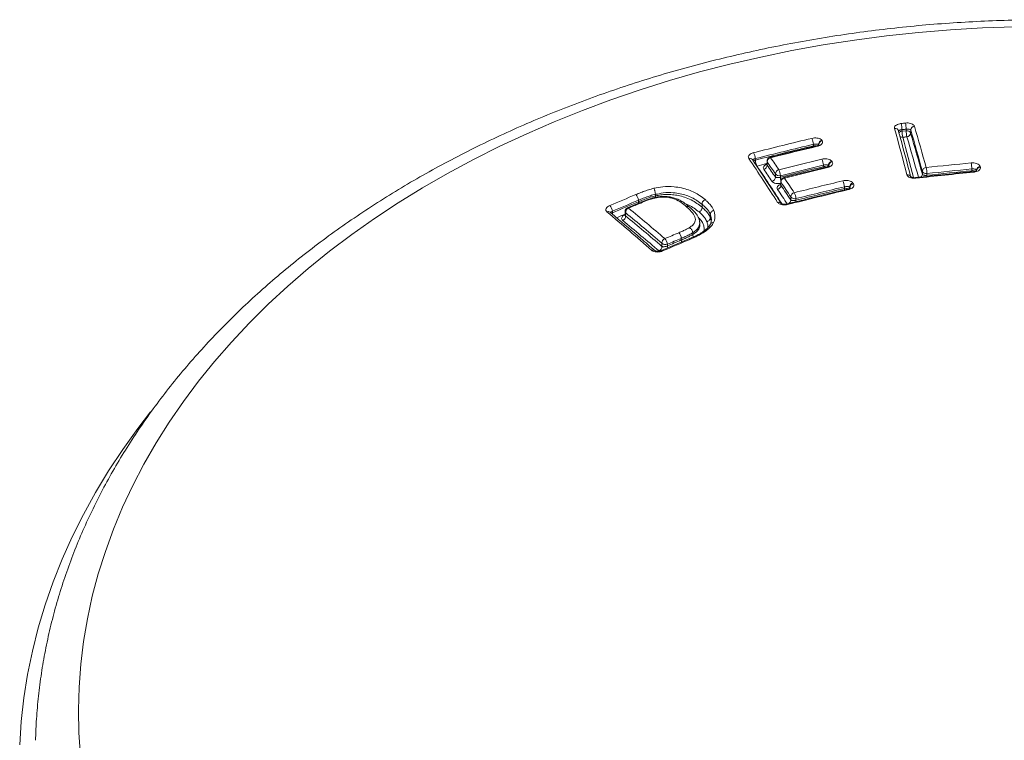
# Model space of a CAD drawing. Units: millimetres. Extents: x -155 to 431, y -332 to 572.
# Drawn here: x -155 to -130, y 367 to 386 of the extents above; entities that cross this region are included whole.
import ezdxf

# ---------------------------------------------------------------- set-up
doc = ezdxf.new("R2010")
doc.units = ezdxf.units.MM

msp = doc.modelspace()

# ---------------------------------------------------------------- linework, layer by layer
at = {"color": 7, "linetype": 'Continuous', "lineweight": 0}
for p, q in [((-132.981, 382.733), (-132.979, 382.695)), ((-132.876, 382.706), (-132.875, 382.745)), ((-132.761, 382.725), (-132.762, 382.647)), ((-132.876, 382.706), (-132.979, 382.695)), ((-135.221, 382.323), (-135.221, 382.362)), ((-136.69, 382), (-136.689, 381.962)), ((-136.394, 381.94), (-136.397, 381.85)), ((-136.389, 381.915), (-136.391, 381.839)), ((-134.971, 381.795), (-134.97, 381.835)), ((-131.216, 381.695), (-131.215, 381.738)), ((-136.183, 381.535), (-136.182, 381.613)), ((-136.055, 381.569), (-136.055, 381.529)), ((-132.465, 381.604), (-132.463, 381.681)), ((-132.35, 381.622), (-132.351, 381.579)), ((-136.046, 381.429), (-136.049, 381.34)), ((-136.04, 381.404), (-136.043, 381.328)), ((-134.437, 381.246), (-134.437, 381.288)), ((-139.216, 381.1), (-139.216, 381.099)), ((-139.216, 381.06), (-139.216, 381.099)), ((-139.216, 381.06), (-139.216, 381.059)), ((-135.794, 380.954), (-135.792, 381.032)), ((-135.665, 380.988), (-135.666, 380.946)), ((-139.7, 380.85), (-139.922, 380.756)), ((-139.647, 380.91), (-139.647, 380.948)), ((-138.038, 380.77), (-138.038, 380.77)), ((-138.036, 380.845), (-138.036, 380.844)), ((-140.306, 380.668), (-140.305, 380.63)), ((-139.983, 380.667), (-139.986, 380.57)), ((-139.969, 380.629), (-139.972, 380.552)), ((-137.83, 380.508), (-137.828, 380.592)), ((-137.83, 380.508), (-137.83, 380.507)), ((-137.828, 380.593), (-137.828, 380.592)), ((-138.095, 380.316), (-138.099, 380.34)), ((-138.096, 380.34), (-138.097, 380.4)), ((-138.562, 379.943), (-138.562, 379.985)), ((-138.273, 380.125), (-138.273, 380.125)), ((-138.273, 380.082), (-138.273, 380.125)), ((-138.273, 380.082), (-138.273, 380.082)), ((-138.369, 379.97), (-139.063, 379.675)), ((-139.053, 379.782), (-139.052, 379.86)), ((-138.915, 379.835), (-138.915, 379.793))]:
    msp.add_line(p, q, dxfattribs=at)
at = {"color": 8, "linetype": 'Continuous', "lineweight": 0}
for p, q in [((-135.093, 382.355), (-135.093, 382.339)), ((-134.842, 381.827), (-134.843, 381.804)), ((-131.101, 381.71), (-131.101, 381.693)), ((-134.309, 381.277), (-134.309, 381.245))]:
    msp.add_line(p, q, dxfattribs=at)
at = {"color": 7, "linetype": 'Continuous', "lineweight": 0, "flags": 128}
for points in [[(-130.124, 385.335), (-130.941, 385.306), (-131.755, 385.258), (-132.567, 385.191), (-133.376, 385.104), (-134.18, 384.999), (-134.978, 384.874), (-135.77, 384.731), (-136.555, 384.569), (-137.332, 384.389), (-138.1, 384.191), (-138.858, 383.974), (-139.605, 383.74), (-140.341, 383.488), (-141.065, 383.219), (-141.775, 382.933), (-142.472, 382.631), (-143.154, 382.312), (-143.821, 381.978), (-144.471, 381.627), (-145.105, 381.262), (-145.721, 380.882), (-146.319, 380.487), (-146.897, 380.079), (-147.456, 379.657), (-147.995, 379.223), (-148.514, 378.776), (-149.01, 378.317), (-149.485, 377.846), (-149.938, 377.364), (-150.367, 376.872), (-150.773, 376.371), (-151.155, 375.86), (-151.513, 375.34), (-151.846, 374.812), (-152.154, 374.276), (-152.436, 373.734), (-152.693, 373.185), (-152.923, 372.63), (-153.128, 372.071), (-153.306, 371.506), (-153.457, 370.938), (-153.581, 370.367), (-153.678, 369.793), (-153.748, 369.217), (-153.791, 368.64), (-153.807, 368.062), (-153.795, 367.483), (-153.756, 366.906)], [(-132.875, 382.745), (-132.888, 382.743), (-132.901, 382.742), (-132.915, 382.74), (-132.928, 382.739), (-132.941, 382.737), (-132.954, 382.736), (-132.967, 382.735), (-132.981, 382.733)], [(-132.857, 382.551), (-132.87, 382.55), (-132.883, 382.549), (-132.896, 382.547), (-132.908, 382.546), (-132.921, 382.544), (-132.934, 382.543), (-132.947, 382.541), (-132.96, 382.54)], [(-135.086, 382.345), (-135.087, 382.346), (-135.088, 382.348), (-135.089, 382.349), (-135.09, 382.35), (-135.09, 382.351), (-135.091, 382.353), (-135.092, 382.354), (-135.093, 382.355)], [(-134.833, 381.813), (-134.834, 381.815), (-134.835, 381.816), (-134.837, 381.818), (-134.838, 381.82), (-134.839, 381.822), (-134.84, 381.823), (-134.841, 381.825), (-134.842, 381.827)], [(-134.296, 381.258), (-134.298, 381.26), (-134.299, 381.263), (-134.301, 381.265), (-134.303, 381.268), (-134.304, 381.27), (-134.306, 381.272), (-134.307, 381.275), (-134.309, 381.277)], [(-134.221, 381.383), (-134.219, 381.381), (-134.218, 381.379), (-134.216, 381.376), (-134.215, 381.374), (-134.213, 381.371), (-134.211, 381.369), (-134.21, 381.367), (-134.208, 381.364)], [(-139.642, 380.876), (-139.645, 380.892), (-139.647, 380.91)], [(-151.985, 375.597), (-152.309, 375.175), (-152.689, 374.644), (-153.046, 374.104), (-153.377, 373.556), (-153.683, 373.001), (-153.963, 372.439), (-154.217, 371.871), (-154.446, 371.297), (-154.648, 370.719), (-154.823, 370.136), (-154.971, 369.549), (-155.093, 368.959), (-155.187, 368.367), (-155.254, 367.773), (-155.294, 367.178)]]:
    msp.add_lwpolyline(points, dxfattribs=at)
at = {"color": 8, "linetype": 'Continuous', "lineweight": 0, "flags": 128}
for points in [[(-135.22, 382.303), (-135.22, 382.305), (-135.221, 382.323)], [(-135.122, 382.311), (-135.127, 382.318), (-135.131, 382.322), (-135.136, 382.323), (-135.137, 382.323)], [(-136.303, 382.022), (-136.308, 382.029), (-136.313, 382.033), (-136.317, 382.034), (-136.319, 382.034)], [(-136.396, 381.874), (-136.463, 381.857), (-136.647, 381.811)], [(-136.389, 381.915), (-136.393, 381.929), (-136.394, 381.94)], [(-134.969, 381.769), (-134.97, 381.777), (-134.971, 381.795)], [(-134.868, 381.776), (-134.873, 381.783), (-134.878, 381.787), (-134.883, 381.789), (-134.884, 381.789)], [(-135.954, 381.51), (-135.959, 381.517), (-135.964, 381.521), (-135.968, 381.523), (-135.97, 381.523)], [(-132.63, 381.505), (-132.633, 381.513), (-132.635, 381.518), (-132.636, 381.52), (-132.637, 381.52)], [(-132.351, 381.579), (-132.35, 381.562), (-132.35, 381.552)], [(-131.216, 381.695), (-131.215, 381.678), (-131.215, 381.669)], [(-131.167, 381.657), (-131.169, 381.665), (-131.171, 381.67), (-131.173, 381.672), (-131.174, 381.672)], [(-136.04, 381.404), (-136.045, 381.417), (-136.046, 381.429)], [(-134.437, 381.246), (-134.436, 381.228), (-134.434, 381.211)], [(-134.348, 381.232), (-134.345, 381.232), (-134.341, 381.23), (-134.336, 381.225), (-134.331, 381.218)], [(-135.889, 380.853), (-135.887, 380.853), (-135.882, 380.851), (-135.878, 380.847), (-135.873, 380.84)], [(-135.666, 380.946), (-135.665, 380.929), (-135.662, 380.909)], [(-140.328, 380.616), (-140.321, 380.622), (-140.305, 380.63)], [(-137.802, 380.447), (-137.801, 380.461), (-137.812, 380.542), (-137.828, 380.593), (-137.828, 380.593), (-137.828, 380.593)]]:
    msp.add_lwpolyline(points, dxfattribs=at)
at = {"color": 7, "linetype": 'Continuous', "lineweight": 0}
for centre, radius, start, end in [((-133.153, 382.678), 0.088, 7.6216, 100.9446), ((-253.687, 349.938), 124.908, 14.67928, 15.2363), ((-124.216, 303.828), 79.546, 96.26283, 96.3395), ((-133.78, 382.713), 0.799, 1.4463, 12.6649), ((-133.666, 382.726), 0.791, 1.3386, 12.6713), ((-132.66, 382.719), 0.101, 93.4908, 176.886), ((-226.71, 355.378), 97.848, 15.594, 16.22921), ((-226.552, 355.49), 97.783, 15.59358, 16.23003), ((-111.797, 284.013), 101.256, 103.39869, 104.25611), ((-135.546, 382.356), 0.325, 1.008, 28.8845), ((-253.479, 349.892), 124.799, 14.67938, 15.23615), ((-132.18, 382.715), 0.8, 181.4493, 192.649), ((-132.856, 382.607), 0.101, 22.993, 101.3976), ((-132.084, 382.725), 0.792, 181.3425, 192.6559), ((-132.863, 382.652), 0.101, 273.6266, 356.902), ((-226.298, 355.404), 97.422, 15.60059, 16.23829), ((-111.852, 284.255), 100.852, 103.39782, 104.25756), ((-111.779, 283.92), 101.157, 103.39962, 104.25574), ((-110.933, 280.821), 104.333, 103.40529, 104.07343), ((-134.983, 382.356), 0.109, 101.7704, 180.2722), ((-134.977, 382.346), 0.109, 101.7847, 180.2445), ((-138.632, 379.947), 4.413, 34.6007, 34.7567), ((-191.309, 345.507), 65.553, 32.6703, 33.83484), ((-137.036, 381.984), 0.346, 2.5802, 28.7477), ((-136.294, 381.937), 0.1, 104.0735, 178.1819), ((-136.279, 381.916), 0.109, 102.6479, 180.2056), ((-184.097, 349.099), 58.036, 34.19952, 34.56144), ((-111.357, 283.089), 101.686, 103.45085, 104.08096), ((-135.299, 381.828), 0.329, 1.1756, 28.6101), ((-136.343, 381.978), 0.347, 182.5906, 208.7086), ((-136.501, 381.838), 0.109, 282.7743, 0.2266), ((-183.162, 349.547), 56.704, 34.2102, 34.5818), ((-183.807, 349.153), 57.59, 34.21352, 34.57984), ((-184.25, 348.945), 58.118, 34.20087, 34.5618), ((-111.342, 283.044), 101.577, 103.45104, 104.08102), ((-111.418, 283.313), 101.259, 103.45005, 104.08201), ((-110.474, 279.842), 104.812, 103.45842, 104.06968), ((-134.733, 381.826), 0.11, 101.7382, 179.7626), ((-134.723, 381.813), 0.11, 101.7201, 179.7651), ((-133.286, 382.918), 1.768, 213.8138, 214.3495), ((-132.363, 381.675), 0.101, 93.1706, 176.1598), ((-121.224, 278.533), 103.842, 95.53054, 96.161), ((-133.134, 381.606), 0.785, 1.1725, 12.488), ((-121.156, 277.887), 104.337, 95.53254, 96.15919), ((-131.923, 381.738), 0.708, 0.0085, 12.5541), ((-131, 381.703), 0.101, 92.2613, 175.9964), ((-130.994, 381.683), 0.101, 92.2541, 175.9902), ((-123.509, 383.868), 7.774, 195.392, 195.5477), ((-136.293, 381.535), 0.109, 282.6922, 359.929), ((-136.073, 381.613), 0.109, 102.5637, 179.9038), ((-136.088, 381.68), 0.115, 215.3229, 286.746), ((-136.399, 381.556), 0.344, 2.3232, 28.5274), ((-135.946, 381.426), 0.1, 104.0699, 178.1824), ((-135.931, 381.403), 0.11, 102.4965, 179.6947), ((-187.178, 347.059), 61.731, 33.5078, 33.92293), ((-120.835, 275.088), 107.069, 95.53759, 96.32508), ((-132.37, 381.721), 0.101, 203.0019, 281.4118), ((-121.156, 277.844), 104.337, 95.53254, 96.1592), ((-136.152, 381.328), 0.11, 282.6144, 359.7151), ((-187.173, 346.92), 61.629, 33.52128, 33.9385), ((-186.835, 347.239), 61.215, 33.50696, 33.92503), ((-110.893, 282.108), 102.091, 103.35563, 104.06634), ((-110.944, 282.293), 101.703, 103.35548, 104.06797), ((-110.993, 282.532), 101.501, 103.35412, 104.06803), ((-134.766, 381.282), 0.329, 1.0806, 28.3225), ((-134.199, 381.275), 0.11, 101.4806, 179.1992), ((-134.186, 381.256), 0.11, 101.4821, 179.1712), ((-101.602, 290.486), 98.294, 112.81201, 113.22997), ((-139.873, 380.934), 0.226, 3.5834, 44.3674), ((-187.12, 346.906), 61.463, 33.52042, 33.93823), ((-110.017, 278.934), 105.134, 103.37169, 104.23688), ((-135.683, 381.031), 0.11, 102.3876, 179.334), ((-135.698, 381.099), 0.115, 215.2903, 286.7498), ((-136.012, 380.974), 0.347, 2.3796, 28.2365), ((-140.533, 380.651), 0.228, 4.2818, 44.6807), ((-101.679, 290.679), 97.929, 112.81226, 113.23097), ((-101.901, 291.163), 97.361, 112.81109, 113.23173), ((-139.883, 380.664), 0.1, 113.0932, 178.0525), ((-139.85, 380.638), 0.12, 113.1015, 184.0052), ((-102.927, 294.065), 94.237, 112.95165, 113.09827), ((-175.797, 337.009), 56.585, 49.4071, 50.6208), ((-139.695, 380.825), 0.0261, 40.8009, 102.7859), ((-178.713, 334.905), 59.645, 48.65263, 50.08665), ((-140.091, 380.544), 0.12, 293.2317, 4.0158), ((-175.677, 337.019), 56.303, 49.4211, 50.6416), ((-175.911, 336.843), 56.649, 49.4085, 50.6193), ((-175.687, 336.977), 56.205, 49.4207, 50.6418), ((-101.315, 291.568), 96.097, 112.8459, 113.07455), ((-99.578, 287.483), 100.381, 112.85259, 113.0713), ((-138.787, 379.97), 0.225, 3.6964, 44.1967), ((-139.173, 379.776), 0.121, 293.0166, 2.9537), ((-138.932, 379.866), 0.121, 112.8967, 182.9369), ((-138.965, 379.952), 0.127, 226.339, 293.0691), ((-99.079, 286.451), 101.417, 112.77651, 113.20256), ((-139.143, 379.819), 0.228, 4.1072, 44.0025), ((-98.509, 284.917), 103.122, 112.85496, 113.06839), ((-138.376, 379.951), 0.186, 182.6679, 198.5142), ((-138.363, 379.943), 0.0276, 39.0845, 101.5636)]:
    msp.add_arc(centre, radius, start, end, dxfattribs=at)
at = {"color": 8, "linetype": 'Continuous', "lineweight": 0}
for centre, radius, start, end in [((-132.974, 382.593), 0.102, 93.026, 143.7233), ((-132.973, 382.642), 0.103, 236.5383, 277.1518), ((-252.247, 350.034), 123.636, 14.7553, 15.24299), ((-226.278, 355.343), 97.303, 15.61152, 16.23796), ((-135.19, 382.185), 0.141, 73.3001, 102.8957), ((-136.832, 381.927), 0.0843, 37.0594, 107.7012), ((-136.666, 381.86), 0.104, 102.941, 133.6484), ((-190.402, 345.757), 64.727, 32.85707, 33.8499), ((-134.939, 381.66), 0.138, 67.9038, 103.196), ((-135.707, 381.545), 0.348, 182.6699, 195.8152), ((-132.84, 381.502), 0.0904, 24.6603, 100.5313), ((-132.554, 381.605), 0.0886, 305.9428, 359.1697), ((-131.202, 381.565), 0.131, 60.4342, 96.1463), ((-134.405, 381.115), 0.135, 62.1157, 103.5798), ((-139.917, 380.731), 0.0261, 40.6793, 102.6935), ((-136.101, 380.814), 0.0834, 35.8598, 108.0805), ((-135.9, 380.955), 0.107, 300.7881, 359.8155), ((-140.409, 380.588), 0.0737, 52.7226, 117.4827), ((-140.126, 380.64), 0.179, 183.1456, 195.9614), ((-102.189, 291.842), 96.466, 113.06703, 113.20331), ((-139.926, 380.667), 0.0569, 179.1016, 220.8677), ((-138.728, 379.803), 0.187, 183.048, 198.8135), ((-139.276, 379.617), 0.0729, 51.535, 117.807), ((-139.057, 379.649), 0.0273, 38.5639, 101.7084)]:
    msp.add_arc(centre, radius, start, end, dxfattribs=at)
at = {"color": 7, "linetype": 'Continuous', "lineweight": 0}
for points, knots in [([(-103.722, 367.311), (-103.727, 367.479), (-103.74, 367.841), (-103.789, 368.393), (-103.862, 368.969), (-103.96, 369.542), (-104.082, 370.113), (-104.229, 370.681), (-104.4, 371.245), (-104.595, 371.805), (-104.814, 372.361), (-105.056, 372.912), (-105.322, 373.457), (-105.611, 373.995), (-105.924, 374.528), (-106.259, 375.053), (-106.617, 375.57), (-106.996, 376.079), (-107.398, 376.579), (-107.821, 377.07), (-108.265, 377.551), (-108.73, 378.021), (-109.215, 378.481), (-109.719, 378.929), (-110.243, 379.366), (-110.785, 379.79), (-111.345, 380.202), (-111.923, 380.601), (-112.517, 380.986), (-113.127, 381.358), (-113.753, 381.715), (-114.395, 382.058), (-115.05, 382.387), (-115.719, 382.7), (-116.401, 382.998), (-117.095, 383.28), (-117.801, 383.546), (-118.518, 383.796), (-119.245, 384.03), (-119.982, 384.248), (-120.727, 384.448), (-121.481, 384.632), (-122.242, 384.799), (-123.01, 384.949), (-123.783, 385.081), (-124.562, 385.196), (-125.346, 385.293), (-126.133, 385.373), (-126.923, 385.435), (-127.715, 385.48), (-128.509, 385.506), (-129.303, 385.515), (-130.098, 385.507), (-130.892, 385.48), (-131.684, 385.436), (-132.474, 385.374), (-133.262, 385.294), (-134.045, 385.197), (-134.824, 385.082), (-135.598, 384.95), (-136.366, 384.8), (-137.127, 384.633), (-137.881, 384.45), (-138.627, 384.249), (-139.364, 384.032), (-140.091, 383.798), (-140.808, 383.548), (-141.515, 383.281), (-142.21, 382.999), (-142.892, 382.701), (-143.562, 382.388), (-144.218, 382.059), (-144.86, 381.716), (-145.487, 381.358), (-146.098, 380.985), (-146.693, 380.599), (-147.272, 380.2), (-147.833, 379.787), (-148.376, 379.361), (-148.901, 378.923), (-149.406, 378.474), (-149.892, 378.012), (-150.358, 377.54), (-150.804, 377.057), (-151.228, 376.564), (-151.631, 376.061), (-152.011, 375.55), (-152.37, 375.03), (-152.705, 374.502), (-153.018, 373.967), (-153.308, 373.425), (-153.573, 372.877), (-153.815, 372.323), (-154.034, 371.765), (-154.227, 371.202), (-154.397, 370.635), (-154.542, 370.065), (-154.663, 369.492), (-154.759, 368.917), (-154.83, 368.341), (-154.876, 367.8), (-154.887, 367.451), (-154.892, 367.295)], [0, 0, 0, 0, 0.008574, 0.018371, 0.028172, 0.037978, 0.047792, 0.057616, 0.067453, 0.077304, 0.08717, 0.097053, 0.106954, 0.116872, 0.126809, 0.136763, 0.146735, 0.156724, 0.166728, 0.176748, 0.186781, 0.196827, 0.206884, 0.216951, 0.227027, 0.237111, 0.247201, 0.257297, 0.267397, 0.2775, 0.287606, 0.297715, 0.307824, 0.317935, 0.328046, 0.338157, 0.348267, 0.358377, 0.368486, 0.378594, 0.388701, 0.398807, 0.408912, 0.419016, 0.429119, 0.439221, 0.449322, 0.459423, 0.469524, 0.479624, 0.489723, 0.499823, 0.509923, 0.520023, 0.530123, 0.540224, 0.550326, 0.560428, 0.570532, 0.580636, 0.590742, 0.600849, 0.610958, 0.621068, 0.631179, 0.641292, 0.651407, 0.661523, 0.67164, 0.681759, 0.691878, 0.701998, 0.712118, 0.722237, 0.732356, 0.742473, 0.752588, 0.7627, 0.772807, 0.78291, 0.793006, 0.803095, 0.813176, 0.823246, 0.833305, 0.843352, 0.853384, 0.863402, 0.873403, 0.883387, 0.893353, 0.9033, 0.913229, 0.923139, 0.933031, 0.942906, 0.952764, 0.962607, 0.972436, 0.982254, 0.992064, 1, 1, 1, 1]), ([(-133.17, 382.764), (-133.171, 382.776), (-133.173, 382.8), (-133.145, 382.835), (-133.099, 382.864), (-133.047, 382.881), (-133.012, 382.886), (-133, 382.888)], [0, 0, 0, 0, 0.223042, 0.446171, 0.666293, 0.880187, 1, 1, 1, 1]), ([(-132.894, 382.9), (-132.872, 382.901), (-132.827, 382.904), (-132.764, 382.893), (-132.712, 382.873), (-132.678, 382.847), (-132.67, 382.828), (-132.666, 382.82)], [0, 0, 0, 0, 0.20759, 0.415057, 0.625938, 0.842948, 1, 1, 1, 1]), ([(-132.761, 382.725), (-132.763, 382.727), (-132.767, 382.733), (-132.784, 382.741), (-132.81, 382.746), (-132.841, 382.748), (-132.864, 382.746), (-132.875, 382.745)], [0, 0, 0, 0, 0.162233, 0.385025, 0.597313, 0.800791, 1, 1, 1, 1]), ([(-135.261, 382.513), (-135.24, 382.517), (-135.196, 382.525), (-135.13, 382.522), (-135.071, 382.509), (-135.028, 382.488), (-135.012, 382.47), (-135.006, 382.463)], [0, 0, 0, 0, 0.207029, 0.413951, 0.623801, 0.839629, 1, 1, 1, 1]), ([(-135.137, 382.323), (-135.361, 382.269), (-135.755, 382.175), (-136.149, 382.077), (-136.319, 382.034)], [0, 0, 0, 0, 0.568507, 1, 1, 1, 1]), ([(-135.093, 382.355), (-135.096, 382.357), (-135.104, 382.363), (-135.125, 382.368), (-135.155, 382.37), (-135.188, 382.368), (-135.21, 382.364), (-135.221, 382.362)], [0, 0, 0, 0, 0.166167, 0.387758, 0.598601, 0.801162, 1, 1, 1, 1]), ([(-135.076, 382.35), (-135.076, 382.351), (-135.075, 382.352), (-135.082, 382.344), (-135.103, 382.334), (-135.123, 382.326), (-135.136, 382.324), (-135.137, 382.323)], [0, 0, 0, 0, 0.085401, 0.385791, 0.672144, 0.955726, 1, 1, 1, 1]), ([(-134.999, 382.453), (-134.993, 382.441), (-134.982, 382.418), (-134.997, 382.38), (-135.032, 382.346), (-135.078, 382.323), (-135.11, 382.314), (-135.122, 382.311)], [0, 0, 0, 0, 0.225447, 0.451084, 0.672012, 0.884474, 1, 1, 1, 1]), ([(-136.857, 382.007), (-136.863, 382.019), (-136.873, 382.042), (-136.858, 382.08), (-136.823, 382.114), (-136.777, 382.138), (-136.744, 382.148), (-136.732, 382.151)], [0, 0, 0, 0, 0.223091, 0.446299, 0.666413, 0.880248, 1, 1, 1, 1]), ([(-136.034, 380.863), (-136.11, 380.981), (-136.322, 381.311), (-136.566, 381.681), (-136.733, 381.93), (-136.764, 381.978)], [0, 0, 0, 0, 0.310579, 0.870084, 1, 1, 1, 1]), ([(-135.01, 381.986), (-134.989, 381.99), (-134.945, 381.998), (-134.879, 381.995), (-134.82, 381.981), (-134.777, 381.96), (-134.761, 381.941), (-134.755, 381.934)], [0, 0, 0, 0, 0.2079998, 0.415901, 0.6264582, 0.8423868, 1, 1, 1, 1]), ([(-136.399, 381.851), (-136.399, 381.845), (-136.4, 381.835), (-136.4, 381.835), (-136.401, 381.835)], [0, 0, 0, 0, 0.633042, 1, 1, 1, 1]), ([(-134.884, 381.789), (-135.109, 381.735), (-135.471, 381.647), (-135.833, 381.557), (-135.97, 381.523)], [0, 0, 0, 0, 0.619837, 1, 1, 1, 1]), ([(-134.842, 381.827), (-134.846, 381.829), (-134.853, 381.835), (-134.875, 381.841), (-134.904, 381.844), (-134.937, 381.842), (-134.959, 381.837), (-134.97, 381.835)], [0, 0, 0, 0, 0.162701, 0.383872, 0.595382, 0.799391, 1, 1, 1, 1]), ([(-134.824, 381.816), (-134.824, 381.816), (-134.823, 381.818), (-134.831, 381.809), (-134.853, 381.799), (-134.872, 381.791), (-134.884, 381.789), (-134.884, 381.789)], [0, 0, 0, 0, 0.1148055, 0.4099861, 0.6948981, 0.9852654, 1, 1, 1, 1]), ([(-134.746, 381.92), (-134.74, 381.908), (-134.729, 381.884), (-134.743, 381.846), (-134.778, 381.812), (-134.824, 381.788), (-134.857, 381.779), (-134.868, 381.776)], [0, 0, 0, 0, 0.224257, 0.448622, 0.668794, 0.881379, 1, 1, 1, 1]), ([(-131.232, 381.892), (-131.209, 381.893), (-131.165, 381.894), (-131.101, 381.882), (-131.049, 381.861), (-131.016, 381.833), (-131.007, 381.813), (-131.004, 381.804)], [0, 0, 0, 0, 0.208776, 0.417471, 0.62847, 0.844084, 1, 1, 1, 1]), ([(-131.101, 381.71), (-131.103, 381.713), (-131.107, 381.72), (-131.123, 381.73), (-131.149, 381.737), (-131.181, 381.74), (-131.204, 381.739), (-131.215, 381.738)], [0, 0, 0, 0, 0.160364, 0.3805883, 0.5924102, 0.7976916, 1, 1, 1, 1]), ([(-130.998, 381.784), (-130.997, 381.771), (-130.995, 381.746), (-131.022, 381.71), (-131.067, 381.681), (-131.119, 381.664), (-131.154, 381.659), (-131.167, 381.657)], [0, 0, 0, 0, 0.223181, 0.446487, 0.666151, 0.879182, 1, 1, 1, 1]), ([(-136.183, 381.535), (-136.18, 381.533), (-136.172, 381.527), (-136.151, 381.521), (-136.122, 381.519), (-136.088, 381.522), (-136.066, 381.527), (-136.055, 381.529)], [0, 0, 0, 0, 0.16061, 0.382764, 0.595225, 0.799592, 1, 1, 1, 1]), ([(-132.63, 381.505), (-132.652, 381.504), (-132.696, 381.502), (-132.759, 381.513), (-132.811, 381.534), (-132.845, 381.561), (-132.853, 381.582), (-132.857, 381.591)], [0, 0, 0, 0, 0.206493, 0.412897, 0.621867, 0.836805, 1, 1, 1, 1]), ([(-132.637, 381.52), (-132.65, 381.519), (-132.677, 381.517), (-132.715, 381.523), (-132.743, 381.531), (-132.758, 381.54), (-132.759, 381.541), (-132.759, 381.541)], [0, 0, 0, 0, 0.211413, 0.435302, 0.655869, 0.839243, 1, 1, 1, 1]), ([(-131.174, 381.672), (-131.409, 381.649), (-131.897, 381.601), (-132.385, 381.548), (-132.637, 381.52)], [0, 0, 0, 0, 0.482593, 1, 1, 1, 1]), ([(-132.465, 381.604), (-132.463, 381.601), (-132.459, 381.594), (-132.442, 381.585), (-132.416, 381.579), (-132.385, 381.576), (-132.362, 381.578), (-132.351, 381.579)], [0, 0, 0, 0, 0.15795, 0.379231, 0.59207, 0.79777, 1, 1, 1, 1]), ([(-131.089, 381.701), (-131.09, 381.7), (-131.091, 381.699), (-131.107, 381.688), (-131.134, 381.679), (-131.158, 381.673), (-131.172, 381.673), (-131.174, 381.673)], [0, 0, 0, 0, 0.230775, 0.465079, 0.710497, 0.962479, 1, 1, 1, 1]), ([(-139.711, 381.092), (-139.67, 381.109), (-139.587, 381.143), (-139.459, 381.19), (-139.347, 381.227), (-139.277, 381.245), (-139.253, 381.251)], [0, 0, 0, 0, 0.2834732, 0.5670437, 0.8507571, 1, 1, 1, 1]), ([(-139.253, 381.251), (-139.18, 381.265), (-139.01, 381.298), (-138.767, 381.295), (-138.551, 381.261), (-138.378, 381.212), (-138.227, 381.146), (-138.087, 381.063), (-138.006, 380.998), (-137.961, 380.963)], [0, 0, 0, 0, 0.136446, 0.316151, 0.447923, 0.579914, 0.710434, 0.841147, 1, 1, 1, 1]), ([(-139.216, 381.1), (-139.218, 381.108), (-139.22, 381.126), (-139.226, 381.158), (-139.234, 381.191), (-139.243, 381.223), (-139.249, 381.242), (-139.253, 381.25), (-139.253, 381.251)], [0, 0, 0, 0, 0.186968, 0.373988, 0.560948, 0.747997, 0.954004, 1, 1, 1, 1]), ([(-136.05, 381.341), (-136.051, 381.335), (-136.052, 381.325), (-136.052, 381.326), (-136.051, 381.326)], [0, 0, 0, 0, 0.681741, 1, 1, 1, 1]), ([(-134.348, 381.232), (-134.572, 381.178), (-135.086, 381.055), (-135.6, 380.926), (-135.889, 380.853)], [0, 0, 0, 0, 0.437569, 1, 1, 1, 1]), ([(-134.476, 381.438), (-134.454, 381.442), (-134.411, 381.45), (-134.344, 381.447), (-134.285, 381.432), (-134.242, 381.41), (-134.227, 381.391), (-134.221, 381.383)], [0, 0, 0, 0, 0.208903, 0.417716, 0.628829, 0.844592, 1, 1, 1, 1]), ([(-134.309, 381.277), (-134.312, 381.28), (-134.32, 381.286), (-134.341, 381.293), (-134.37, 381.296), (-134.404, 381.295), (-134.426, 381.29), (-134.437, 381.288)], [0, 0, 0, 0, 0.1598425, 0.3802388, 0.5921749, 0.7975702, 1, 1, 1, 1]), ([(-134.288, 381.259), (-134.287, 381.259), (-134.287, 381.26), (-134.296, 381.251), (-134.317, 381.24), (-134.338, 381.234), (-134.348, 381.232)], [0, 0, 0, 0, 0.1441716, 0.4357124, 0.7192902, 1, 1, 1, 1]), ([(-134.208, 381.364), (-134.203, 381.352), (-134.192, 381.328), (-134.206, 381.289), (-134.241, 381.254), (-134.286, 381.231), (-134.319, 381.222), (-134.331, 381.218)], [0, 0, 0, 0, 0.223086, 0.446295, 0.665908, 0.878837, 1, 1, 1, 1]), ([(-139.29, 381.005), (-139.344, 380.987), (-139.454, 380.952), (-139.588, 380.897), (-139.67, 380.863), (-139.7, 380.85)], [0, 0, 0, 0, 0.380078, 0.772172, 1, 1, 1, 1]), ([(-139.277, 380.992), (-139.293, 380.988), (-139.371, 380.965), (-139.503, 380.913), (-139.618, 380.866), (-139.675, 380.842)], [0, 0, 0, 0, 0.112485, 0.556705, 1, 1, 1, 1]), ([(-139.216, 381.099), (-139.238, 381.094), (-139.302, 381.077), (-139.405, 381.043), (-139.527, 380.998), (-139.607, 380.965), (-139.647, 380.948)], [0, 0, 0, 0, 0.140038, 0.418525, 0.706518, 1, 1, 1, 1]), ([(-139.647, 380.91), (-139.604, 380.927), (-139.519, 380.963), (-139.383, 381.013), (-139.281, 381.044), (-139.223, 381.058), (-139.216, 381.06)], [0, 0, 0, 0, 0.308518, 0.623701, 0.954639, 1, 1, 1, 1]), ([(-138.357, 380.778), (-138.366, 380.785), (-138.41, 380.823), (-138.487, 380.883), (-138.596, 380.949), (-138.702, 380.995), (-138.81, 381.026), (-138.922, 381.044), (-139.039, 381.047), (-139.159, 381.036), (-139.242, 381.018), (-139.284, 381.007), (-139.29, 381.005)], [0, 0, 0, 0, 0.047175, 0.224117, 0.355459, 0.477032, 0.585503, 0.682074, 0.786598, 0.887547, 0.984261, 1, 1, 1, 1]), ([(-139.277, 380.992), (-139.278, 380.994), (-139.281, 380.998), (-139.286, 381.004), (-139.289, 381.004), (-139.29, 381.004)], [0, 0, 0, 0, 0.156529, 0.512887, 1, 1, 1, 1]), ([(-138.433, 380.785), (-138.475, 380.82), (-138.56, 380.891), (-138.694, 380.965), (-138.825, 381.008), (-138.947, 381.03), (-139.105, 381.032), (-139.218, 381.006), (-139.277, 380.992)], [0, 0, 0, 0, 0.230594, 0.45956, 0.573087, 0.686245, 0.835656, 1, 1, 1, 1]), ([(-138.036, 380.844), (-138.079, 380.878), (-138.157, 380.938), (-138.288, 381.015), (-138.428, 381.073), (-138.588, 381.117), (-138.783, 381.142), (-139.001, 381.151), (-139.15, 381.1), (-139.216, 381.1), (-139.216, 381.1)], [0, 0, 0, 0, 0.165893, 0.299069, 0.432036, 0.563349, 0.694422, 0.868153, 0.99999, 1, 1, 1, 1]), ([(-139.216, 381.059), (-139.171, 381.068), (-139.082, 381.085), (-138.936, 381.097), (-138.786, 381.091), (-138.629, 381.068), (-138.466, 381.025), (-138.307, 380.958), (-138.162, 380.87), (-138.08, 380.804), (-138.038, 380.77)], [0, 0, 0, 0, 0.091831, 0.18336, 0.291441, 0.39977, 0.526898, 0.681895, 0.837236, 1, 1, 1, 1]), ([(-139.21, 381.023), (-139.211, 381.026), (-139.214, 381.04), (-139.215, 381.051), (-139.216, 381.059)], [0, 0, 0, 0, 0.23476, 1, 1, 1, 1]), ([(-140.443, 380.653), (-140.453, 380.664), (-140.472, 380.685), (-140.471, 380.724), (-140.448, 380.762), (-140.411, 380.792), (-140.382, 380.806), (-140.371, 380.811)], [0, 0, 0, 0, 0.223089, 0.446301, 0.666381, 0.880164, 1, 1, 1, 1]), ([(-138.433, 380.785), (-138.427, 380.787), (-138.411, 380.792), (-138.386, 380.792), (-138.366, 380.786), (-138.358, 380.778), (-138.356, 380.775)], [0, 0, 0, 0, 0.205625, 0.536273, 0.874456, 1, 1, 1, 1]), ([(-138.356, 380.257), (-138.326, 380.278), (-138.264, 380.322), (-138.211, 380.394), (-138.201, 380.488), (-138.25, 380.604), (-138.345, 380.707), (-138.413, 380.768), (-138.433, 380.785)], [0, 0, 0, 0, 0.124884, 0.25982, 0.361891, 0.601914, 0.886745, 1, 1, 1, 1]), ([(-138.096, 380.376), (-138.097, 380.394), (-138.1, 380.436), (-138.123, 380.503), (-138.165, 380.579), (-138.23, 380.659), (-138.296, 380.725), (-138.341, 380.763), (-138.355, 380.776)], [0, 0, 0, 0, 0.102539, 0.24557, 0.424439, 0.634733, 0.881387, 1, 1, 1, 1]), ([(-138.113, 380.652), (-138.109, 380.653), (-138.103, 380.656), (-138.088, 380.665), (-138.068, 380.681), (-138.049, 380.709), (-138.037, 380.74), (-138.038, 380.76), (-138.038, 380.77)], [0, 0, 0, 0, 0.087383, 0.135631, 0.351769, 0.567872, 0.783921, 1, 1, 1, 1]), ([(-138.038, 380.77), (-138.038, 380.776), (-138.037, 380.8), (-138.037, 380.825), (-138.036, 380.844)], [0, 0, 0, 0, 0.229973, 1, 1, 1, 1]), ([(-138.038, 380.77), (-138.024, 380.757), (-137.981, 380.72), (-137.917, 380.653), (-137.861, 380.577), (-137.839, 380.528), (-137.83, 380.508)], [0, 0, 0, 0, 0.157078, 0.480634, 0.791559, 1, 1, 1, 1]), ([(-138.036, 380.845), (-138.037, 380.854), (-138.037, 380.874), (-138.025, 380.905), (-138.006, 380.933), (-137.986, 380.949), (-137.971, 380.958), (-137.965, 380.961), (-137.961, 380.963)], [0, 0, 0, 0, 0.215664, 0.431385, 0.647145, 0.862864, 0.912522, 1, 1, 1, 1]), ([(-137.828, 380.592), (-137.837, 380.612), (-137.857, 380.656), (-137.909, 380.723), (-137.97, 380.787), (-138.016, 380.827), (-138.036, 380.845), (-138.036, 380.845)], [0, 0, 0, 0, 0.212052, 0.480593, 0.780519, 0.999877, 1, 1, 1, 1]), ([(-137.961, 380.963), (-137.941, 380.945), (-137.892, 380.902), (-137.827, 380.833), (-137.773, 380.759), (-137.751, 380.711), (-137.741, 380.69)], [0, 0, 0, 0, 0.214423, 0.513115, 0.785495, 1, 1, 1, 1]), ([(-135.873, 380.84), (-135.894, 380.835), (-135.937, 380.827), (-136.003, 380.83), (-136.062, 380.843), (-136.105, 380.866), (-136.12, 380.885), (-136.127, 380.893)], [0, 0, 0, 0, 0.206516, 0.412939, 0.621981, 0.837025, 1, 1, 1, 1]), ([(-135.889, 380.853), (-135.901, 380.85), (-135.926, 380.845), (-135.966, 380.845), (-136.001, 380.85), (-136.024, 380.858), (-136.035, 380.865), (-136.034, 380.864), (-136.034, 380.864)], [0, 0, 0, 0, 0.179107, 0.372501, 0.570251, 0.741676, 0.902458, 1, 1, 1, 1]), ([(-135.794, 380.954), (-135.79, 380.952), (-135.783, 380.946), (-135.762, 380.939), (-135.732, 380.937), (-135.699, 380.939), (-135.677, 380.944), (-135.666, 380.946)], [0, 0, 0, 0, 0.157786, 0.379143, 0.592073, 0.797789, 1, 1, 1, 1]), ([(-139.231, 379.674), (-139.35, 379.778), (-139.682, 380.069), (-140.06, 380.391), (-140.318, 380.608), (-140.364, 380.647)], [0, 0, 0, 0, 0.313284, 0.877486, 1, 1, 1, 1]), ([(-140.044, 380.434), (-140.054, 380.445), (-140.074, 380.466), (-140.074, 380.505), (-140.051, 380.543), (-140.015, 380.573), (-139.985, 380.587), (-139.975, 380.592)], [0, 0, 0, 0, 0.224957, 0.450068, 0.670052, 0.881542, 1, 1, 1, 1]), ([(-139.987, 380.571), (-139.988, 380.565), (-139.99, 380.557), (-139.989, 380.558), (-139.989, 380.558)], [0, 0, 0, 0, 0.803034, 1, 1, 1, 1]), ([(-137.917, 380.411), (-137.925, 380.429), (-137.945, 380.474), (-137.998, 380.543), (-138.058, 380.604), (-138.099, 380.64), (-138.113, 380.652)], [0, 0, 0, 0, 0.205837, 0.512793, 0.838309, 1, 1, 1, 1]), ([(-137.917, 380.411), (-137.914, 380.411), (-137.909, 380.412), (-137.894, 380.417), (-137.873, 380.428), (-137.849, 380.45), (-137.832, 380.478), (-137.831, 380.497), (-137.83, 380.507)], [0, 0, 0, 0, 0.063111, 0.09001, 0.317587, 0.545034, 0.772511, 1, 1, 1, 1]), ([(-137.83, 380.507), (-137.825, 380.493), (-137.812, 380.458), (-137.809, 380.421), (-137.807, 380.399)], [0, 0, 0, 0, 0.408768, 1, 1, 1, 1]), ([(-137.741, 380.69), (-137.744, 380.689), (-137.749, 380.688), (-137.764, 380.683), (-137.785, 380.672), (-137.81, 380.65), (-137.826, 380.622), (-137.827, 380.603), (-137.828, 380.593)], [0, 0, 0, 0, 0.063935, 0.091696, 0.318854, 0.545894, 0.77296, 1, 1, 1, 1]), ([(-137.741, 380.69), (-137.735, 380.671), (-137.719, 380.623), (-137.708, 380.546), (-137.716, 380.462), (-137.737, 380.408), (-137.746, 380.384)], [0, 0, 0, 0, 0.191715, 0.486845, 0.767555, 1, 1, 1, 1]), ([(-138.625, 380.127), (-138.593, 380.141), (-138.527, 380.169), (-138.435, 380.211), (-138.381, 380.242), (-138.356, 380.257)], [0, 0, 0, 0, 0.348644, 0.697459, 1, 1, 1, 1]), ([(-138.273, 380.125), (-138.274, 380.134), (-138.275, 380.152), (-138.286, 380.182), (-138.303, 380.212), (-138.325, 380.237), (-138.344, 380.251), (-138.354, 380.256), (-138.356, 380.257)], [0, 0, 0, 0, 0.189667, 0.379248, 0.568865, 0.758535, 0.952264, 1, 1, 1, 1]), ([(-138.097, 380.386), (-138.096, 380.384), (-138.095, 380.381), (-138.096, 380.378), (-138.096, 380.376)], [0, 0, 0, 0, 0.472125, 1, 1, 1, 1]), ([(-137.824, 380.347), (-137.828, 380.339), (-137.843, 380.31), (-137.872, 380.272), (-137.932, 380.212), (-137.983, 380.174), (-138.009, 380.154)], [0, 0, 0, 0, 0.1066036, 0.3977928, 0.6941259, 1, 1, 1, 1]), ([(-137.746, 380.384), (-137.752, 380.373), (-137.771, 380.336), (-137.828, 380.264), (-137.902, 380.2), (-137.953, 380.162), (-137.961, 380.156)], [0, 0, 0, 0, 0.131298, 0.464935, 0.912806, 1, 1, 1, 1]), ([(-137.803, 380.448), (-137.803, 380.433), (-137.803, 380.4), (-137.816, 380.367), (-137.826, 380.343), (-137.827, 380.341)], [0, 0, 0, 0, 0.444729, 0.948731, 1, 1, 1, 1]), ([(-137.746, 380.384), (-137.749, 380.384), (-137.761, 380.385), (-137.783, 380.381), (-137.807, 380.369), (-137.822, 380.354), (-137.825, 380.342), (-137.826, 380.34)], [0, 0, 0, 0, 0.0725216, 0.3297601, 0.6245144, 0.9192072, 1, 1, 1, 1]), ([(-138.273, 380.125), (-138.302, 380.108), (-138.361, 380.073), (-138.461, 380.03), (-138.528, 379.995), (-138.562, 379.985), (-138.562, 379.985)], [0, 0, 0, 0, 0.324557, 0.66882, 0.999837, 1, 1, 1, 1]), ([(-138.562, 379.943), (-138.562, 379.943), (-138.528, 379.952), (-138.467, 379.985), (-138.376, 380.024), (-138.312, 380.058), (-138.28, 380.078), (-138.273, 380.082)], [0, 0, 0, 0, 0.000165, 0.317121, 0.626107, 0.916703, 1, 1, 1, 1]), ([(-138.007, 380.156), (-138.03, 380.141), (-138.088, 380.102), (-138.196, 380.046), (-138.297, 380.001), (-138.356, 379.976), (-138.369, 379.97)], [0, 0, 0, 0, 0.216291, 0.551761, 0.897448, 1, 1, 1, 1]), ([(-137.961, 380.156), (-137.976, 380.146), (-138.022, 380.115), (-138.109, 380.067), (-138.223, 380.012), (-138.302, 379.977), (-138.342, 379.96)], [0, 0, 0, 0, 0.130929, 0.419975, 0.708691, 1, 1, 1, 1]), ([(-138.273, 380.082), (-138.272, 380.073), (-138.271, 380.055), (-138.264, 380.033), (-138.257, 380.022), (-138.256, 380.02)], [0, 0, 0, 0, 0.4654992, 0.9309518, 1, 1, 1, 1]), ([(-137.961, 380.156), (-137.963, 380.157), (-137.971, 380.16), (-137.986, 380.162), (-138, 380.161), (-138.005, 380.156), (-138.006, 380.155)], [0, 0, 0, 0, 0.110178, 0.450883, 0.921613, 1, 1, 1, 1]), ([(-139.053, 379.782), (-139.048, 379.78), (-139.037, 379.775), (-139.012, 379.772), (-138.98, 379.774), (-138.946, 379.781), (-138.926, 379.789), (-138.915, 379.793)], [0, 0, 0, 0, 0.157888, 0.379268, 0.592179, 0.797871, 1, 1, 1, 1]), ([(-139.036, 379.666), (-139.056, 379.659), (-139.096, 379.644), (-139.163, 379.637), (-139.227, 379.642), (-139.278, 379.658), (-139.3, 379.674), (-139.31, 379.681)], [0, 0, 0, 0, 0.206524, 0.412953, 0.622042, 0.837171, 1, 1, 1, 1]), ([(-139.063, 379.676), (-139.073, 379.672), (-139.094, 379.664), (-139.133, 379.657), (-139.173, 379.656), (-139.205, 379.662), (-139.226, 379.67), (-139.229, 379.673), (-139.231, 379.674)], [0, 0, 0, 0, 0.154947, 0.323835, 0.504043, 0.687053, 0.842614, 1, 1, 1, 1])]:
    msp.add_open_spline(points, degree=3, knots=knots, dxfattribs=at)
at = {"color": 8, "linetype": 'Continuous', "lineweight": 0}
for points, knots in [([(-132.981, 382.733), (-132.987, 382.732), (-133.004, 382.73), (-133.031, 382.723), (-133.054, 382.713), (-133.061, 382.705), (-133.065, 382.701)], [0, 0, 0, 0, 0.149387, 0.419119, 0.703895, 1, 1, 1, 1]), ([(-136.69, 382), (-136.696, 381.998), (-136.712, 381.994), (-136.736, 381.984), (-136.753, 381.971), (-136.76, 381.962), (-136.758, 381.958), (-136.758, 381.957)], [0, 0, 0, 0, 0.147758, 0.414678, 0.696494, 0.989756, 1, 1, 1, 1]), ([(-136.476, 381.732), (-136.482, 381.743), (-136.493, 381.767), (-136.478, 381.805), (-136.448, 381.837), (-136.417, 381.851), (-136.404, 381.857)], [0, 0, 0, 0, 0.274811, 0.549838, 0.818624, 1, 1, 1, 1]), ([(-136.397, 381.85), (-136.397, 381.85), (-136.399, 381.846), (-136.395, 381.842), (-136.391, 381.839)], [0, 0, 0, 0, 0.023947, 1, 1, 1, 1]), ([(-136.047, 381.374), (-136.058, 381.372), (-136.09, 381.366), (-136.145, 381.369), (-136.204, 381.381), (-136.247, 381.403), (-136.262, 381.421), (-136.269, 381.428)], [0, 0, 0, 0, 0.113271, 0.346254, 0.582738, 0.825509, 1, 1, 1, 1]), ([(-136.128, 381.221), (-136.134, 381.233), (-136.145, 381.257), (-136.131, 381.295), (-136.098, 381.329), (-136.064, 381.345), (-136.048, 381.352)], [0, 0, 0, 0, 0.26363, 0.527477, 0.785877, 1, 1, 1, 1]), ([(-136.048, 381.34), (-136.048, 381.34), (-136.051, 381.335), (-136.047, 381.331), (-136.043, 381.328)], [0, 0, 0, 0, 0.025917, 1, 1, 1, 1]), ([(-138.113, 380.652), (-138.153, 380.683), (-138.231, 380.745), (-138.346, 380.816), (-138.43, 380.847), (-138.46, 380.859)], [0, 0, 0, 0, 0.408063, 0.786117, 1, 1, 1, 1]), ([(-140.306, 380.668), (-140.311, 380.666), (-140.326, 380.659), (-140.344, 380.646), (-140.356, 380.633), (-140.355, 380.626), (-140.354, 380.624)], [0, 0, 0, 0, 0.174018, 0.487928, 0.819434, 1, 1, 1, 1]), ([(-139.985, 380.57), (-139.985, 380.567), (-139.986, 380.56), (-139.977, 380.555), (-139.972, 380.552)], [0, 0, 0, 0, 0.370874, 1, 1, 1, 1]), ([(-138.129, 380.507), (-138.098, 380.475), (-138.041, 380.418), (-137.994, 380.323), (-137.983, 380.243), (-137.979, 380.189), (-137.992, 380.168), (-137.993, 380.167)], [0, 0, 0, 0, 0.314975, 0.573306, 0.83102, 0.985798, 1, 1, 1, 1]), ([(-138.096, 380.376), (-138.098, 380.351), (-138.101, 380.293), (-138.164, 380.204), (-138.239, 380.15), (-138.273, 380.125)], [0, 0, 0, 0, 0.272361, 0.658869, 1, 1, 1, 1]), ([(-138.273, 380.082), (-138.23, 380.112), (-138.149, 380.17), (-138.102, 380.251), (-138.091, 380.298), (-138.094, 380.315), (-138.095, 380.316)], [0, 0, 0, 0, 0.414781, 0.786783, 0.977332, 1, 1, 1, 1]), ([(-137.897, 380.25), (-137.895, 380.261), (-137.887, 380.303), (-137.899, 380.357), (-137.912, 380.398), (-137.917, 380.411)], [0, 0, 0, 0, 0.211757, 0.750013, 1, 1, 1, 1])]:
    msp.add_open_spline(points, degree=3, knots=knots, dxfattribs=at)

doc.saveas('drawing.dxf')
